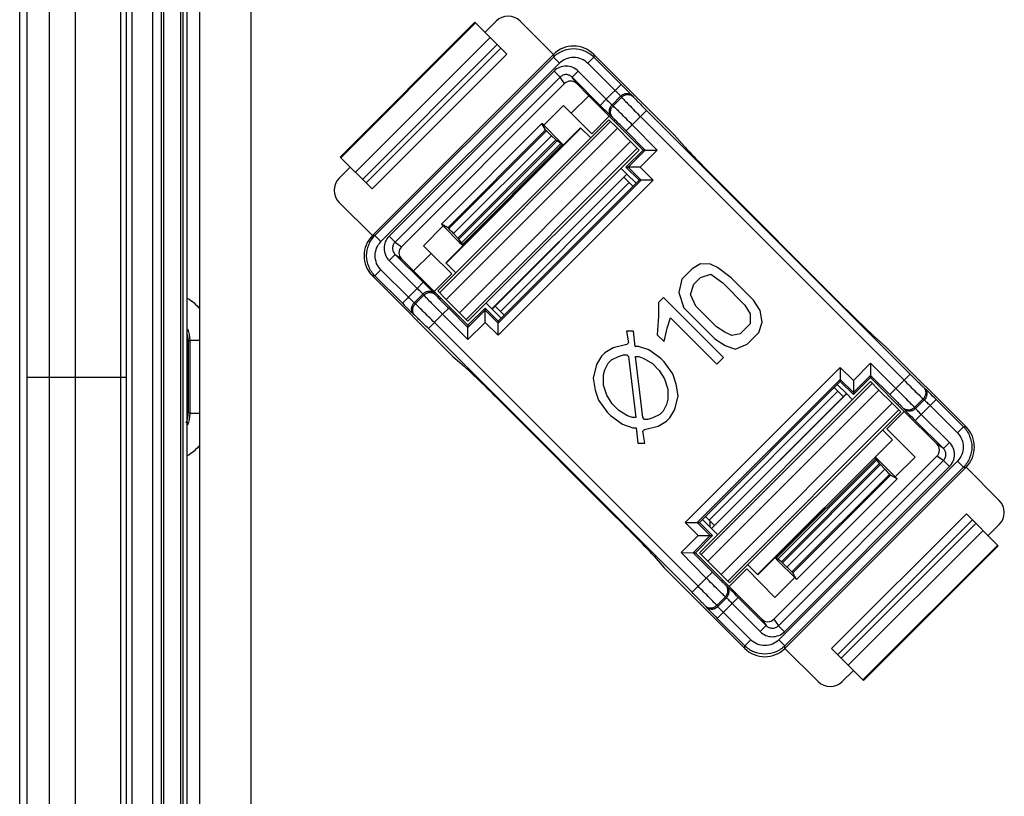
# Paper-space layout 'MCAD-FC-C2-IP21-WO-DISCONNECT_1_2' of a CAD drawing. Units: millimetres. Extents: x 0 to 420, y 0 to 297.
# Drawn here: x 209 to 216, y 210 to 216 of the extents above; entities that cross this region are included whole.
import ezdxf

# ---------------------------------------------------------------- set-up
doc = ezdxf.new("R2010")
doc.units = ezdxf.units.MM
doc.header["$LTSCALE"] = 23.1
doc.linetypes.add('CENTER', pattern=[0.6, 0.375, -0.075, 0.075, -0.075])
doc.layers.get('0').update_dxf_attribs({"linetype": 'CONTINUOUS'})
for name, color, linetype in [('01___PRT_ALL_DTM_PLN', 7, 'CONTINUOUS'), ('CURVES', 7, 'CONTINUOUS'), ('DRAFTS', 7, 'CONTINUOUS'), ('ROUNDS', 7, 'CONTINUOUS')]:
    doc.layers.add(name, color=color, linetype=linetype)

psp = doc.layouts.new('MCAD-FC-C2-IP21-WO-DISCONNECT_1_2')

# ---------------------------------------------------------------- linework, layer by layer
at = {"color": 9, "linetype": 'CONTINUOUS'}
for p, q in [((210.4022, 200.2982), (210.4022, 226.5382)), ((210.4619, 200.2982), (210.4619, 226.5382)), ((210.4786, 200.2982), (210.4786, 226.5382)), ((210.5981, 200.2982), (210.5981, 226.5382)), ((210.6147, 200.2982), (210.6147, 226.5382)), ((209.6744, 226.3702), (209.6744, 200.4662)), ((211.0902, 226.1982), (211.0902, 209.9982)), ((212.4636, 213.9628), (213.6657, 215.1649)), ((212.5562, 213.8701), (213.7583, 215.0722)), ((214.3021, 212.1243), (215.5041, 213.3264)), ((214.3105, 212.4128), (215.2156, 213.3179)), ((214.3947, 212.0316), (215.5968, 213.2337))]:
    psp.add_line(p, q, dxfattribs=at)
at = {"color": 7, "linetype": 'CONTINUOUS'}
for p, q in [((210.6154, 200.2982), (210.6154, 226.5382)), ((209.8554, 226.3702), (209.8554, 200.4662)), ((210.7302, 226.1982), (210.7302, 209.9982)), ((212.7362, 215.8398), (212.814, 215.9176)), ((212.9837, 215.9176), (213.217, 215.6842)), ((213.1488, 215.1868), (213.2647, 215.0708)), ((213.6657, 215.1649), (213.7583, 215.0722)), ((213.2871, 215.0472), (213.2647, 215.0708)), ((211.7109, 214.8145), (211.7887, 214.8923)), ((213.7123, 214.8212), (213.7119, 214.8215)), ((213.7756, 214.7579), (213.7123, 214.8212)), ((213.7968, 214.7791), (213.7332, 214.8428)), ((211.9442, 214.4114), (211.7109, 214.6448)), ((212.5576, 214.3637), (212.4417, 214.4797)), ((212.5576, 214.3637), (212.5813, 214.3413)), ((214.2498, 214.2121), (214.1906, 214.177)), ((214.3213, 214.2113), (214.2498, 214.2121)), ((214.3692, 214.187), (214.3213, 214.2113)), ((214.1906, 214.177), (214.1199, 214.1062)), ((214.2508, 214.1168), (214.322, 214.1398)), ((214.322, 214.1398), (214.406, 214.0794)), ((214.4652, 214.1145), (214.3692, 214.187)), ((214.1199, 214.1062), (214.0971, 214.0112)), ((214.1806, 213.9984), (214.2037, 214.0696)), ((214.2037, 214.0696), (214.2508, 214.1168)), ((214.406, 214.0794), (214.5625, 213.9229)), ((214.6217, 213.958), (214.4652, 214.1145)), ((214.0971, 214.0112), (214.134, 213.9036)), ((214.2172, 213.9147), (214.1806, 213.9984)), ((212.4636, 213.9628), (212.5562, 213.8701)), ((212.807, 213.9165), (212.8072, 213.9161)), ((212.8705, 213.8528), (212.8072, 213.9161)), ((213.9903, 213.9766), (213.9549, 213.9412)), ((213.9549, 213.9412), (213.9559, 213.846)), ((214.4116, 213.5553), (213.9903, 213.9766)), ((214.3617, 213.7702), (214.2172, 213.9147)), ((214.5625, 213.9229), (214.5989, 213.863)), ((214.6701, 213.8861), (214.6217, 213.958)), ((212.8493, 213.8316), (212.7857, 213.8952)), ((213.9559, 213.846), (213.9454, 213.7151)), ((214.134, 213.9036), (214.3506, 213.687)), ((214.5989, 213.863), (214.5996, 213.7916)), ((214.6829, 213.8026), (214.6701, 213.8861)), ((214.0164, 213.762), (214.0394, 213.8332)), ((214.0394, 213.8332), (214.3644, 213.5082)), ((214.5996, 213.7916), (214.5289, 213.7208)), ((214.6598, 213.7314), (214.6829, 213.8026)), ((213.7308, 213.7412), (213.7436, 213.6577)), ((213.7784, 213.7407), (213.7308, 213.7412)), ((213.7915, 213.6333), (213.7784, 213.7407)), ((213.9454, 213.7151), (213.9936, 213.6669)), ((213.9936, 213.6669), (214.0164, 213.762)), ((214.4216, 213.7339), (214.3617, 213.7702)), ((214.4695, 213.7096), (214.4216, 213.7339)), ((214.5289, 213.7208), (214.4695, 213.7096)), ((214.5773, 213.6489), (214.6598, 213.7314)), ((213.7318, 213.6459), (213.6367, 213.6231)), ((213.7436, 213.6577), (213.7318, 213.6459)), ((214.3506, 213.687), (214.4226, 213.6386)), ((214.4226, 213.6386), (214.4943, 213.614)), ((214.4943, 213.614), (214.5773, 213.6489)), ((213.5776, 213.5879), (213.554, 213.5644)), ((213.6367, 213.6231), (213.5776, 213.5879)), ((213.6731, 213.5631), (213.7087, 213.5747)), ((213.7087, 213.5747), (213.7325, 213.5744)), ((213.7325, 213.5744), (213.7446, 213.5624)), ((213.8153, 213.6331), (213.7915, 213.6333)), ((213.887, 213.6085), (213.8153, 213.6331)), ((213.971, 213.5481), (213.887, 213.6085)), ((213.5189, 213.5052), (213.4961, 213.4102)), ((213.554, 213.5644), (213.5189, 213.5052)), ((213.5788, 213.4688), (213.6021, 213.5162)), ((213.6021, 213.5162), (213.6257, 213.5398)), ((213.6257, 213.5398), (213.6731, 213.5631)), ((213.7446, 213.5624), (213.7967, 213.1331)), ((213.8444, 213.1326), (213.7922, 213.5619)), ((213.7922, 213.5619), (213.816, 213.5616)), ((213.816, 213.5616), (213.8519, 213.5493)), ((213.8519, 213.5493), (213.9118, 213.513)), ((213.9118, 213.513), (213.96, 213.4648)), ((213.9951, 213.524), (213.971, 213.5481)), ((214.0555, 213.44), (213.9951, 213.524)), ((214.3644, 213.5082), (214.4116, 213.5553)), ((213.5673, 213.4332), (213.5788, 213.4688)), ((213.568, 213.3618), (213.5673, 213.4332)), ((213.96, 213.4648), (213.9963, 213.4049)), ((214.0801, 213.3683), (214.0555, 213.44)), ((213.4961, 213.4102), (213.5089, 213.3267)), ((213.5926, 213.2901), (213.568, 213.3618)), ((213.9963, 213.4049), (214.0209, 213.3332)), ((214.0929, 213.2848), (214.0801, 213.3683)), ((215.2747, 213.3013), (215.2111, 213.3649)), ((213.5089, 213.3267), (213.5334, 213.255)), ((214.0209, 213.3332), (214.0216, 213.2617)), ((215.1898, 213.3437), (215.2532, 213.2804)), ((215.5041, 213.3264), (215.5968, 213.2337)), ((213.5334, 213.255), (213.5939, 213.171)), ((213.629, 213.2301), (213.5926, 213.2901)), ((213.6771, 213.182), (213.629, 213.2301)), ((214.0101, 213.2261), (213.9868, 213.1787)), ((214.0216, 213.2617), (214.0101, 213.2261)), ((214.07, 213.1898), (214.0929, 213.2848)), ((215.2534, 213.28), (215.2532, 213.2804)), ((213.5939, 213.171), (213.6179, 213.1469)), ((213.737, 213.1456), (213.6771, 213.182)), ((213.9632, 213.1552), (213.9158, 213.1318)), ((213.9868, 213.1787), (213.9632, 213.1552)), ((214.0349, 213.1306), (214.07, 213.1898)), ((213.6179, 213.1469), (213.7019, 213.0865)), ((213.7019, 213.0865), (213.7737, 213.0619)), ((213.7729, 213.1333), (213.737, 213.1456)), ((213.7967, 213.1331), (213.7729, 213.1333)), ((213.8564, 213.1206), (213.8444, 213.1326)), ((213.8802, 213.1203), (213.8564, 213.1206)), ((213.9158, 213.1318), (213.8802, 213.1203)), ((213.9522, 213.0719), (214.0114, 213.107)), ((214.0114, 213.107), (214.0349, 213.1306)), ((213.7737, 213.0619), (213.7975, 213.0616)), ((213.7975, 213.0616), (213.8105, 212.9543)), ((213.8454, 213.0373), (213.8572, 213.0491)), ((213.8582, 212.9538), (213.8454, 213.0373)), ((213.8572, 213.0491), (213.9522, 213.0719)), ((213.8105, 212.9543), (213.8582, 212.9538)), ((215.5027, 212.8328), (215.4791, 212.8552)), ((215.5027, 212.8328), (215.6189, 212.7166)), ((216.3495, 212.5517), (216.1162, 212.7851)), ((214.3272, 212.3537), (214.2635, 212.4174)), ((214.2847, 212.4386), (214.3481, 212.3753)), ((214.3154, 212.4079), (214.3154, 212.3655)), ((214.3481, 212.3753), (214.3485, 212.375)), ((216.3495, 212.382), (216.2717, 212.3042)), ((214.3021, 212.1243), (214.3947, 212.0316)), ((214.7733, 212.1493), (214.7956, 212.1257)), ((214.9118, 212.0095), (214.7956, 212.1257)), ((215.0767, 211.2789), (214.8434, 211.5123)), ((215.3242, 211.3567), (215.2464, 211.2789))]:
    psp.add_line(p, q, dxfattribs=at)
for centre, start, end in [((212.8988, 215.8327), 45, 135), ((211.7957, 214.7296), 135, 225), ((216.2646, 212.4669), 315, 45), ((215.1616, 211.3638), 225, 315)]:
    psp.add_arc(centre, 0.12, start, end, dxfattribs=at)
at = {"layer": '01___PRT_ALL_DTM_PLN', "color": 9, "linetype": 'CONTINUOUS'}
psp.add_line((213.7498, 214.7837), (212.8447, 213.8786), dxfattribs=at)
at = {"layer": 'CURVES', "color": 2, "linetype": 'CENTER'}
psp.add_line((209.5194, 213.4182), (210.2154, 213.4182), dxfattribs=at)
at = {"layer": 'DRAFTS', "color": 7, "linetype": 'CONTINUOUS'}
for p, q in [((213.4645, 215.3943), (213.3418, 215.2716)), ((213.4645, 215.3943), (213.8463, 215.0125)), ((213.2877, 215.3257), (213.1486, 215.1866)), ((213.3418, 215.2716), (213.2877, 215.3257)), ((213.4857, 215.1267), (213.3418, 215.2716)), ((213.6089, 215.2499), (213.4857, 215.1267)), ((213.1361, 215.1989), (212.4295, 214.4923)), ((213.1615, 215.1535), (213.1361, 215.1989)), ((213.1486, 215.1866), (213.1361, 215.1989)), ((213.1615, 215.1535), (212.4749, 214.4669)), ((214.0655, 215.1185), (214.137, 215.0371)), ((213.7261, 214.8923), (213.8463, 215.0125)), ((213.8181, 214.8003), (213.7261, 214.8923)), ((213.8181, 214.8003), (212.8281, 213.8104)), ((214.4066, 214.7602), (215.1922, 213.9746)), ((212.4419, 214.4798), (212.3027, 214.3407)), ((212.4419, 214.4798), (212.4295, 214.4923)), ((212.4749, 214.4669), (212.4295, 214.4923)), ((212.3568, 214.2866), (212.3027, 214.3407)), ((212.3568, 214.2866), (212.2341, 214.1639)), ((212.5017, 214.1427), (212.3568, 214.2866)), ((212.2341, 214.1639), (212.616, 213.7821)), ((212.5017, 214.1427), (212.3785, 214.0195)), ((212.616, 213.7821), (212.7362, 213.9023)), ((212.8281, 213.8104), (212.7362, 213.9023)), ((215.469, 213.7051), (215.5505, 213.6336)), ((212.5099, 213.5629), (212.5913, 213.4914)), ((215.2323, 213.3861), (214.2423, 212.3962)), ((215.3242, 213.2942), (215.2323, 213.3861)), ((215.4444, 213.4144), (215.3242, 213.2942)), ((215.4444, 213.4144), (215.6818, 213.177)), ((212.8682, 213.2219), (213.6538, 212.4363)), ((215.6818, 213.177), (215.5587, 213.0538)), ((215.5587, 213.0538), (215.758, 212.8558)), ((215.6189, 212.7166), (215.758, 212.8558)), ((215.5855, 212.7295), (214.8989, 212.043)), ((214.9248, 211.9965), (215.6319, 212.7036)), ((215.6319, 212.7036), (215.5855, 212.7295)), ((215.6189, 212.7166), (215.6319, 212.7036)), ((214.3342, 212.3042), (214.2423, 212.3962)), ((214.3342, 212.3042), (214.214, 212.184)), ((213.9234, 212.1594), (213.9948, 212.078)), ((214.214, 212.184), (214.4515, 211.9466)), ((214.5747, 212.0698), (214.4515, 211.9466)), ((214.5747, 212.0698), (214.7727, 211.8704)), ((214.7727, 211.8704), (214.9118, 212.0095)), ((214.9248, 211.9965), (214.8989, 212.043)), ((214.9118, 212.0095), (214.9248, 211.9965))]:
    psp.add_line(p, q, dxfattribs=at)
for centre, start_param, end_param in [((214.4115, 214.7652), -2.879793, -1.570796), ((215.1971, 213.9796), -1.570796, -0.261799), ((212.8633, 213.2169), 1.570796, 2.879793), ((213.6489, 212.4313), 0.261799, 1.570796)]:
    psp.add_ellipse(centre, major_axis=(0.2828, -0.2828), ratio=0.017455, start_param=start_param, end_param=end_param, dxfattribs=at)
at = {"layer": 'ROUNDS', "color": 9, "linetype": 'CONTINUOUS'}
for p, q in [((210.1754, 226.5382), (210.1754, 200.2982)), ((210.2554, 226.5382), (210.2554, 200.2982)), ((209.4664, 200.4853), (209.4664, 226.3512)), ((209.5193, 200.4853), (209.5193, 226.3512)), ((212.6697, 215.9062), (211.7222, 214.9587)), ((211.8249, 214.856), (212.7725, 215.8035)), ((211.8747, 214.8062), (212.8223, 215.7537)), ((211.8998, 214.7811), (212.8473, 215.7287)), ((211.9422, 214.7388), (212.8897, 215.6863)), ((211.9625, 214.4114), (213.217, 215.6659)), ((213.217, 215.6842), (213.217, 215.6659)), ((213.217, 215.6659), (213.2595, 215.6235)), ((213.4998, 215.6659), (213.4574, 215.6235)), ((213.4998, 215.6842), (213.4998, 215.6659)), ((213.4998, 215.6659), (213.6924, 215.4734)), ((212.0049, 214.369), (213.2595, 215.6235)), ((213.4574, 215.6235), (213.65, 215.431)), ((213.2211, 215.5671), (212.0614, 214.4074)), ((213.2633, 215.5249), (212.1036, 214.3651)), ((213.2633, 215.5249), (213.2211, 215.5671)), ((213.2952, 215.4795), (213.2633, 215.5249)), ((213.3486, 215.5241), (213.3912, 215.5664)), ((213.3802, 215.4792), (213.3486, 215.5241)), ((213.545, 215.3264), (213.3486, 215.5241)), ((213.5876, 215.3686), (213.3912, 215.5664)), ((213.5876, 215.3686), (213.6924, 215.4734)), ((213.545, 215.3264), (213.5876, 215.3686)), ((213.6282, 215.3294), (213.6888, 215.3901)), ((213.6959, 215.3823), (213.6359, 215.3223)), ((213.6888, 215.3901), (213.6959, 215.3823)), ((213.7711, 215.3927), (213.7782, 215.3849)), ((213.6359, 215.3223), (213.6282, 215.3294)), ((213.6332, 215.2402), (213.6255, 215.2473)), ((213.8701, 215.2907), (213.7696, 215.1902)), ((213.8277, 215.2483), (215.6803, 213.3957)), ((213.8701, 215.2907), (215.7227, 213.4382)), ((213.6187, 215.2118), (212.4166, 214.0097)), ((212.4623, 214.2186), (213.4098, 215.1661)), ((213.727, 215.148), (213.7696, 215.1902)), ((213.9465, 215.0121), (213.7696, 215.1902)), ((212.4812, 214.4607), (213.1678, 215.1473)), ((212.5154, 214.4255), (213.2029, 215.113)), ((213.8618, 215.0123), (213.727, 215.148)), ((212.5453, 214.3939), (213.2345, 215.0831)), ((212.5525, 214.3861), (213.2424, 215.076)), ((213.2678, 215.0578), (212.5706, 214.3606)), ((213.2764, 215.0495), (212.5789, 214.3521)), ((213.8053, 215.0252), (212.6032, 213.8232)), ((213.2826, 215.0481), (213.282, 215.0475)), ((213.8618, 215.0123), (213.7416, 214.8921)), ((213.9465, 215.0121), (213.8263, 214.8919)), ((213.7416, 214.8921), (213.8329, 214.8002)), ((213.8263, 214.8919), (213.9176, 214.8)), ((213.7324, 214.8435), (212.7849, 213.896)), ((213.8329, 214.8002), (212.8283, 213.7956)), ((213.9176, 214.8), (212.8284, 213.7109)), ((211.9625, 214.4114), (211.9442, 214.4114)), ((211.9625, 214.4114), (212.0049, 214.369)), ((212.1036, 214.3651), (212.0614, 214.4074)), ((212.1036, 214.3651), (212.1489, 214.3333)), ((212.5809, 214.3464), (212.5803, 214.3458)), ((212.1043, 214.2798), (212.0621, 214.2372)), ((212.1043, 214.2798), (212.3021, 214.0834)), ((212.1043, 214.2798), (212.1493, 214.2482)), ((212.0621, 214.2372), (212.2598, 214.0408)), ((211.9625, 214.1286), (211.9442, 214.1286)), ((211.9625, 214.1286), (212.0049, 214.171)), ((212.155, 213.9361), (211.9625, 214.1286)), ((212.1975, 213.9785), (212.0049, 214.171)), ((212.3021, 214.0834), (212.2598, 214.0408)), ((212.155, 213.9361), (212.2598, 214.0408)), ((212.2383, 213.9396), (212.299, 214.0003)), ((212.3061, 213.9925), (212.2461, 213.9325)), ((212.299, 214.0003), (212.3061, 213.9925)), ((212.3811, 214.003), (212.3883, 213.9952)), ((212.2461, 213.9325), (212.2383, 213.9396)), ((212.2435, 213.8502), (212.2357, 213.8573)), ((212.3377, 213.7583), (212.4382, 213.8588)), ((212.4805, 213.9014), (212.4382, 213.8588)), ((212.4382, 213.8588), (212.6163, 213.682)), ((212.4805, 213.9014), (212.6162, 213.7666)), ((212.7364, 213.8869), (212.6162, 213.7666)), ((212.8283, 213.7956), (212.7364, 213.8869)), ((214.2327, 211.9482), (212.3801, 213.8007)), ((212.7365, 213.8022), (212.6163, 213.682)), ((212.8284, 213.7109), (212.7365, 213.8022)), ((214.1903, 211.9058), (212.3377, 213.7583)), ((210.6616, 213.6745), (210.6523, 213.6652)), ((210.6616, 213.6745), (210.6616, 213.162)), ((210.7302, 213.6745), (210.6616, 213.6745)), ((215.3239, 213.3943), (215.4441, 213.5145)), ((215.4441, 213.5145), (215.6222, 213.3377)), ((214.1428, 212.3965), (215.232, 213.4856)), ((215.232, 213.4856), (215.3239, 213.3943)), ((215.324, 213.3096), (215.4442, 213.4298)), ((215.4442, 213.4298), (215.5799, 213.2951)), ((215.6222, 213.3377), (215.7227, 213.4382)), ((214.2275, 212.3963), (215.2321, 213.4009)), ((215.4572, 213.3733), (214.2551, 212.1712)), ((215.2321, 213.4009), (215.324, 213.3096)), ((215.2755, 213.3005), (214.328, 212.353)), ((215.6222, 213.3377), (215.5799, 213.2951)), ((215.8168, 213.3463), (215.8246, 213.3392)), ((215.7543, 213.204), (215.8143, 213.264)), ((215.7614, 213.1962), (215.8221, 213.2569)), ((215.8006, 213.1557), (215.9053, 213.2604)), ((215.8143, 213.264), (215.8221, 213.2569)), ((215.9053, 213.2604), (216.0979, 213.0679)), ((210.6616, 213.162), (210.6523, 213.1713)), ((210.7302, 213.162), (210.6616, 213.162)), ((215.6437, 213.1868), (214.4417, 211.9847)), ((215.6721, 213.2013), (215.6792, 213.1935)), ((215.7543, 213.204), (215.7614, 213.1962)), ((215.7583, 213.1131), (215.8006, 213.1557)), ((215.9986, 212.959), (215.8006, 213.1557)), ((215.8629, 213.218), (216.0555, 213.0255)), ((215.9563, 212.9164), (215.7583, 213.1131)), ((216.0979, 213.0679), (216.0555, 213.0255)), ((216.0979, 213.0679), (216.1162, 213.0679)), ((214.6506, 212.0303), (215.5981, 212.9779)), ((215.9563, 212.9164), (215.9119, 212.9469)), ((215.9563, 212.9164), (215.9986, 212.959)), ((215.4815, 212.8444), (214.784, 212.147)), ((215.4897, 212.8359), (214.7926, 212.1387)), ((214.7973, 211.6714), (215.957, 212.8311)), ((216.0555, 212.8275), (214.8009, 211.573)), ((214.818, 212.1205), (215.5079, 212.8104)), ((215.4795, 212.8501), (215.48, 212.8507)), ((215.957, 212.8311), (215.9113, 212.8625)), ((215.957, 212.8311), (215.9992, 212.7889)), ((216.0979, 212.7851), (216.0555, 212.8275)), ((214.8259, 212.1134), (215.5151, 212.8025)), ((214.8396, 211.6292), (215.9992, 212.7889)), ((216.0979, 212.7851), (214.8433, 211.5306)), ((214.8575, 212.0835), (215.5449, 212.771)), ((216.0979, 212.7851), (216.1162, 212.7851)), ((214.8926, 212.0492), (215.5792, 212.7358)), ((214.2341, 212.3046), (214.1428, 212.3965)), ((214.3188, 212.3044), (214.2275, 212.3963)), ((216.1182, 212.4577), (215.1707, 211.5102)), ((216.1606, 212.4154), (215.2131, 211.4678)), ((215.2381, 211.4428), (216.1856, 212.3903)), ((215.2879, 211.393), (216.2354, 212.3405)), ((214.1139, 212.1844), (214.2341, 212.3046)), ((214.1986, 212.1842), (214.3188, 212.3044)), ((214.2908, 212.0063), (214.1139, 212.1844)), ((214.3333, 212.0485), (214.1986, 212.1842)), ((215.3906, 211.2903), (216.3382, 212.2378)), ((214.7778, 212.1484), (214.7783, 212.1489)), ((214.2908, 212.0063), (214.3333, 212.0485)), ((214.1903, 211.9058), (214.2908, 212.0063)), ((214.4349, 211.9492), (214.4272, 211.9563)), ((214.3644, 211.8142), (214.4245, 211.8742)), ((214.3715, 211.8064), (214.4322, 211.867)), ((214.4322, 211.867), (214.4245, 211.8742)), ((214.5153, 211.8701), (214.4728, 211.8279)), ((214.5153, 211.8701), (214.712, 211.6721)), ((214.2892, 211.8038), (214.2822, 211.8116)), ((214.3715, 211.8064), (214.3644, 211.8142)), ((214.368, 211.7231), (214.4728, 211.8279)), ((214.4728, 211.8279), (214.6694, 211.6298)), ((214.5605, 211.5306), (214.368, 211.7231)), ((214.603, 211.573), (214.4104, 211.7655)), ((214.6815, 211.7166), (214.712, 211.6721)), ((214.7659, 211.7172), (214.7973, 211.6714)), ((214.712, 211.6721), (214.6694, 211.6298)), ((214.7973, 211.6714), (214.8396, 211.6292)), ((214.5605, 211.5306), (214.603, 211.573)), ((214.8433, 211.5306), (214.8009, 211.573)), ((214.5605, 211.5123), (214.5605, 211.5306)), ((214.8433, 211.5123), (214.8433, 211.5306))]:
    psp.add_line(p, q, dxfattribs=at)
at = {"layer": 'ROUNDS', "color": 7, "linetype": 'CONTINUOUS'}
for p, q in [((210.2154, 226.5382), (210.2154, 200.2982)), ((210.6424, 210.1131), (210.6424, 217.7834)), ((212.6655, 215.9105), (211.718, 214.963)), ((212.6655, 215.9105), (212.8897, 215.6863)), ((213.217, 215.6842), (211.9442, 214.4114)), ((213.4998, 215.6842), (214.0655, 215.1185)), ((212.1489, 214.3333), (213.2952, 215.4795)), ((213.3802, 215.4792), (213.4645, 215.3943)), ((213.6059, 215.2246), (212.4038, 214.0225)), ((212.4604, 214.2205), (213.4079, 215.168)), ((213.4079, 215.168), (213.4786, 215.0973)), ((213.6059, 215.2246), (213.6657, 215.1649)), ((213.1678, 215.1473), (213.1615, 215.1535)), ((213.2345, 215.0831), (213.2029, 215.113)), ((213.2678, 215.0578), (213.2424, 215.076)), ((213.2721, 215.0581), (213.2847, 215.0448)), ((213.2829, 215.043), (213.2764, 215.0495)), ((213.2853, 215.0454), (213.2826, 215.0481)), ((213.7583, 215.0722), (213.8181, 215.0125)), ((211.9422, 214.7388), (211.718, 214.963)), ((213.8181, 215.0125), (212.616, 213.8104)), ((213.8463, 215.0125), (213.8618, 215.0123)), ((213.8618, 215.0123), (213.9465, 215.0121)), ((213.6908, 214.8852), (213.7332, 214.8428)), ((213.7261, 214.8923), (213.7416, 214.8921)), ((213.8263, 214.8919), (213.7416, 214.8921)), ((213.7332, 214.8428), (212.7857, 213.8952)), ((213.8181, 214.8003), (213.8329, 214.8002)), ((213.9176, 214.8), (213.8329, 214.8002)), ((212.4812, 214.4607), (212.4749, 214.4669)), ((212.5453, 214.3939), (212.5154, 214.4255)), ((212.5706, 214.3606), (212.5525, 214.3861)), ((212.5704, 214.3563), (212.5837, 214.3438)), ((212.5855, 214.3455), (212.5789, 214.3521)), ((212.583, 214.3431), (212.5803, 214.3458)), ((212.1493, 214.2482), (212.2341, 214.1639)), ((212.5311, 214.1498), (212.4604, 214.2205)), ((211.9442, 214.1286), (212.5099, 213.5629)), ((212.4636, 213.9628), (212.4038, 214.0225)), ((212.7857, 213.8952), (212.7433, 213.9377)), ((212.616, 213.8104), (212.5562, 213.8701)), ((212.7362, 213.9023), (212.7364, 213.8869)), ((212.7365, 213.8022), (212.7364, 213.8869)), ((212.616, 213.7821), (212.6162, 213.7666)), ((212.8281, 213.8104), (212.8283, 213.7956)), ((212.8284, 213.7109), (212.8283, 213.7956)), ((212.6163, 213.682), (212.6162, 213.7666)), ((210.6523, 213.1713), (210.6523, 213.6652)), ((215.5505, 213.6336), (216.1162, 213.0679)), ((215.4441, 213.5145), (215.4442, 213.4298)), ((215.232, 213.4856), (215.2321, 213.4009)), ((215.4442, 213.4298), (215.4444, 213.4144)), ((215.4444, 213.3861), (214.2423, 212.184)), ((215.2321, 213.4009), (215.2323, 213.3861)), ((215.3239, 213.3943), (215.324, 213.3096)), ((215.4444, 213.3861), (215.5041, 213.3264)), ((215.2747, 213.3013), (214.3272, 212.3537)), ((215.2747, 213.3013), (215.3171, 213.2588)), ((215.324, 213.3096), (215.3242, 213.2942)), ((215.5968, 213.2337), (215.6565, 213.174)), ((215.6565, 213.174), (214.4545, 211.9719)), ((215.6818, 213.177), (215.9119, 212.9469)), ((215.5293, 213.0467), (215.6, 212.976)), ((214.6524, 212.0285), (215.6, 212.976)), ((214.7659, 211.7172), (215.9113, 212.8625)), ((215.4815, 212.8444), (215.4749, 212.8509)), ((215.4767, 212.8527), (215.49, 212.8401)), ((215.48, 212.8507), (215.4773, 212.8534)), ((215.5079, 212.8104), (215.4897, 212.8359)), ((216.1162, 212.7851), (214.8433, 211.5123)), ((215.5449, 212.771), (215.5151, 212.8025)), ((215.5855, 212.7295), (215.5792, 212.7358)), ((214.1428, 212.3965), (214.2275, 212.3963)), ((214.2275, 212.3963), (214.2423, 212.3962)), ((216.3424, 212.2335), (216.1182, 212.4577)), ((214.3696, 212.3113), (214.3272, 212.3537)), ((214.2341, 212.3046), (214.3188, 212.3044)), ((214.3188, 212.3044), (214.3342, 212.3042)), ((214.1139, 212.1844), (214.1986, 212.1842)), ((214.1986, 212.1842), (214.214, 212.184)), ((215.3949, 211.286), (216.3424, 212.2335)), ((214.3021, 212.1243), (214.2423, 212.184)), ((214.7778, 212.1484), (214.7751, 212.1511)), ((214.7757, 212.1517), (214.7883, 212.1384)), ((214.784, 212.147), (214.7775, 212.1535)), ((214.818, 212.1205), (214.7926, 212.1387)), ((213.9948, 212.078), (214.5605, 211.5123)), ((214.6524, 212.0285), (214.5817, 212.0992)), ((214.8575, 212.0835), (214.8259, 212.1134)), ((214.8989, 212.043), (214.8926, 212.0492)), ((214.4545, 211.9719), (214.3947, 212.0316)), ((214.4515, 211.9466), (214.6815, 211.7166)), ((215.3949, 211.286), (215.1707, 211.5102))]:
    psp.add_line(p, q, dxfattribs=at)
for centre, major_axis, ratio, start_param, end_param in [((213.3584, 215.5427), (0, 0.2001), 0.999695, -0.785246, 0.785246), ((213.3377, 215.4368), (0.0347, -0.0493), 0.994887, 1.741069, 3.313568), ((213.1685, 215.148), (0.0426, -0.0423), 0.017116, -1.570855, -0.613241), ((213.2001, 215.1181), (0.0426, -0.0423), 0.017116, -0.613241, -0.104778), ((213.2748, 215.0508), (0.0071, -0.00705), 0.017116, 1.373342, 3.036814), ((213.2806, 215.0498), (0.0096, -0.00953), 0.017116, 1.373342, 3.141173), ((212.0857, 214.27), (0.2001, 0), 0.999695, 2.356347, 3.926839), ((212.4804, 214.4599), (-0.0423, 0.0426), 0.017116, -2.528352, -1.570738), ((212.1916, 214.2907), (-0.0493, 0.0347), 0.994887, -0.171976, 1.400523), ((212.5103, 214.4283), (-0.0423, 0.0426), 0.017116, -3.036814, -2.528352), ((212.5786, 214.3479), (-0.00953, 0.0096), 0.017116, 0.000419, 1.76825), ((212.5777, 214.3536), (-0.00705, 0.0071), 0.017116, 0.104778, 1.76825), ((210.4522, 213.6651), (-0.1415, -0.1415), 0.999315, 8.639722, 8.896194), ((210.4522, 213.1714), (-0.1415, 0.1415), 0.999315, 9.820057, 10.209834), ((215.9747, 212.9265), (0.2001, 0), 0.999695, -0.785246, 0.785246), ((215.8695, 212.9044), (0.0397, 0.045), 0.985637, -1.634439, -0.061832), ((215.4818, 212.8486), (-0.00953, 0.0096), 0.017116, -3.141173, -1.373342), ((215.4827, 212.8429), (-0.00705, 0.0071), 0.017116, -3.036814, -1.373342), ((215.5501, 212.7681), (-0.0423, 0.0426), 0.017116, 0.104778, 0.613241), ((215.5799, 212.7366), (-0.0423, 0.0426), 0.017116, 0.613241, 1.570855), ((214.7798, 212.1467), (0.0096, -0.00953), 0.017116, -1.76825, -0.000419), ((214.7855, 212.1457), (0.0071, -0.00705), 0.017116, -1.76825, -0.104778), ((214.8603, 212.0784), (0.0426, -0.0423), 0.017116, 2.528352, 3.036814), ((214.8919, 212.0485), (0.0426, -0.0423), 0.017116, 1.570738, 2.528352), ((214.724, 211.7589), (0.045, 0.0397), 0.985637, -3.07976, -1.507154), ((214.7019, 211.6537), (0, 0.2001), 0.999695, -3.926839, -2.356347)]:
    psp.add_ellipse(centre, major_axis=major_axis, ratio=ratio, start_param=start_param, end_param=end_param, dxfattribs=at)
at = {"layer": 'ROUNDS', "color": 9, "linetype": 'CONTINUOUS'}
for points, knots in [([(213.217, 215.6659), (213.2354, 215.6843), (213.28, 215.7142), (213.3584, 215.7297), (213.4369, 215.7142), (213.4814, 215.6843), (213.4998, 215.6659)], [0, 0, 0, 0, 0.249999, 0.5, 0.750001, 1, 1, 1, 1]), ([(213.2595, 215.6235), (213.2723, 215.6364), (213.3035, 215.6573), (213.3584, 215.6681), (213.4134, 215.6573), (213.4445, 215.6364), (213.4574, 215.6235)], [0, 0, 0, 0, 0.25, 0.5, 0.75, 1, 1, 1, 1]), ([(213.3912, 215.5664), (213.3802, 215.5775), (213.3535, 215.5956), (213.3063, 215.6052), (213.259, 215.5961), (213.2321, 215.5781), (213.2211, 215.5671)], [0, 0, 0, 0, 0.250019, 0.500029, 0.750023, 1, 1, 1, 1]), ([(213.3486, 215.5241), (213.3431, 215.5297), (213.3298, 215.5388), (213.3062, 215.5438), (213.2824, 215.5394), (213.2688, 215.5304), (213.2633, 215.5249)], [0, 0, 0, 0, 0.249491, 0.499346, 0.749587, 1, 1, 1, 1]), ([(213.7711, 215.3927), (213.7672, 215.397), (213.7571, 215.4076), (213.731, 215.4346), (213.7086, 215.4572), (213.6924, 215.4734)], [0, 0, 0, 0, 0.155777, 0.389657, 1, 1, 1, 1]), ([(213.6282, 215.3294), (213.6259, 215.3313), (213.6205, 215.3363), (213.6069, 215.3492), (213.5957, 215.3605), (213.5876, 215.3686)], [0, 0, 0, 0, 0.155889, 0.389741, 1, 1, 1, 1]), ([(213.6888, 215.3901), (213.687, 215.3924), (213.6821, 215.3978), (213.6692, 215.4116), (213.6581, 215.4229), (213.65, 215.431)], [0, 0, 0, 0, 0.155933, 0.389788, 1, 1, 1, 1]), ([(213.7711, 215.3927), (213.7659, 215.3978), (213.753, 215.4061), (213.7303, 215.4098), (213.7075, 215.4045), (213.6944, 215.3956), (213.6888, 215.3901)], [0, 0, 0, 0, 0.242632, 0.489934, 0.743116, 1, 1, 1, 1]), ([(213.7782, 215.3849), (213.773, 215.39), (213.7601, 215.3983), (213.7374, 215.402), (213.7145, 215.3967), (213.7015, 215.3878), (213.6959, 215.3823)], [0, 0, 0, 0, 0.242632, 0.489934, 0.743116, 1, 1, 1, 1]), ([(213.6959, 215.3823), (213.7026, 215.3752), (213.7195, 215.3576), (213.7634, 215.3129), (213.8007, 215.2753), (213.8277, 215.2483)], [0, 0, 0, 0, 0.155755, 0.389635, 1, 1, 1, 1]), ([(213.7782, 215.3849), (213.7828, 215.3798), (213.7946, 215.3674), (213.8251, 215.3359), (213.8512, 215.3097), (213.8701, 215.2907)], [0, 0, 0, 0, 0.155779, 0.389657, 1, 1, 1, 1]), ([(213.545, 215.3264), (213.5612, 215.3101), (213.5837, 215.2876), (213.6106, 215.2614), (213.6211, 215.2513), (213.6255, 215.2473)], [0, 0, 0, 0, 0.610355, 0.844234, 1, 1, 1, 1]), ([(213.6255, 215.2473), (213.6203, 215.2525), (213.6121, 215.2654), (213.6085, 215.2881), (213.6138, 215.3109), (213.6227, 215.3239), (213.6282, 215.3294)], [0, 0, 0, 0, 0.242649, 0.489943, 0.74311, 1, 1, 1, 1]), ([(213.6332, 215.2402), (213.6281, 215.2454), (213.6199, 215.2583), (213.6163, 215.281), (213.6216, 215.3038), (213.6305, 215.3168), (213.6359, 215.3223)], [0, 0, 0, 0, 0.242649, 0.489943, 0.74311, 1, 1, 1, 1]), ([(213.7696, 215.1902), (213.7426, 215.2173), (213.7052, 215.2547), (213.6606, 215.2986), (213.643, 215.3156), (213.6359, 215.3223)], [0, 0, 0, 0, 0.610371, 0.844251, 1, 1, 1, 1]), ([(213.727, 215.148), (213.7082, 215.1669), (213.682, 215.1931), (213.6506, 215.2237), (213.6383, 215.2356), (213.6332, 215.2402)], [0, 0, 0, 0, 0.610355, 0.844232, 1, 1, 1, 1]), ([(211.9625, 214.1286), (211.9441, 214.147), (211.9143, 214.1915), (211.8988, 214.27), (211.9143, 214.3485), (211.9441, 214.393), (211.9625, 214.4114)], [0, 0, 0, 0, 0.249999, 0.5, 0.750001, 1, 1, 1, 1]), ([(212.0614, 214.4074), (212.0503, 214.3963), (212.0324, 214.3694), (212.0233, 214.3222), (212.0329, 214.275), (212.051, 214.2483), (212.0621, 214.2372)], [0, 0, 0, 0, 0.249977, 0.499971, 0.749981, 1, 1, 1, 1]), ([(212.0049, 214.171), (211.992, 214.1839), (211.9712, 214.2151), (211.9603, 214.27), (211.9712, 214.3249), (211.992, 214.3561), (212.0049, 214.369)], [0, 0, 0, 0, 0.25, 0.5, 0.75, 1, 1, 1, 1]), ([(212.1036, 214.3651), (212.098, 214.3596), (212.089, 214.3461), (212.0846, 214.3223), (212.0896, 214.2986), (212.0988, 214.2853), (212.1043, 214.2798)], [0, 0, 0, 0, 0.250413, 0.500654, 0.750509, 1, 1, 1, 1]), ([(212.3811, 214.003), (212.3772, 214.0073), (212.3671, 214.0179), (212.3408, 214.0448), (212.3184, 214.0672), (212.3021, 214.0834)], [0, 0, 0, 0, 0.155766, 0.389645, 1, 1, 1, 1]), ([(212.299, 214.0003), (212.2971, 214.0025), (212.2922, 214.0079), (212.2792, 214.0215), (212.268, 214.0328), (212.2598, 214.0408)], [0, 0, 0, 0, 0.155889, 0.389741, 1, 1, 1, 1]), ([(212.3811, 214.003), (212.3759, 214.0081), (212.363, 214.0163), (212.3403, 214.0199), (212.3175, 214.0146), (212.3045, 214.0057), (212.299, 214.0003)], [0, 0, 0, 0, 0.242649, 0.489943, 0.74311, 1, 1, 1, 1]), ([(212.3883, 213.9952), (212.383, 214.0003), (212.3701, 214.0085), (212.3474, 214.0121), (212.3247, 214.0069), (212.3116, 213.998), (212.3061, 213.9925)], [0, 0, 0, 0, 0.242649, 0.489943, 0.74311, 1, 1, 1, 1]), ([(212.3061, 213.9925), (212.3128, 213.9854), (212.3298, 213.9679), (212.3737, 213.9232), (212.4111, 213.8858), (212.4382, 213.8588)], [0, 0, 0, 0, 0.155749, 0.389629, 1, 1, 1, 1]), ([(212.3883, 213.9952), (212.3929, 213.9902), (212.4047, 213.9778), (212.4353, 213.9464), (212.4615, 213.9203), (212.4805, 213.9014)], [0, 0, 0, 0, 0.155768, 0.389645, 1, 1, 1, 1]), ([(212.155, 213.9361), (212.1713, 213.9198), (212.1938, 213.8975), (212.2208, 213.8713), (212.2314, 213.8612), (212.2357, 213.8573)], [0, 0, 0, 0, 0.610343, 0.844223, 1, 1, 1, 1]), ([(212.2383, 213.9396), (212.236, 213.9415), (212.2306, 213.9464), (212.2169, 213.9592), (212.2056, 213.9704), (212.1975, 213.9785)], [0, 0, 0, 0, 0.155933, 0.389788, 1, 1, 1, 1]), ([(212.2357, 213.8573), (212.2306, 213.8625), (212.2223, 213.8754), (212.2187, 213.8982), (212.2239, 213.921), (212.2328, 213.9341), (212.2383, 213.9396)], [0, 0, 0, 0, 0.242632, 0.489934, 0.743116, 1, 1, 1, 1]), ([(212.2435, 213.8502), (212.2384, 213.8554), (212.2301, 213.8683), (212.2265, 213.8911), (212.2317, 213.9139), (212.2406, 213.927), (212.2461, 213.9325)], [0, 0, 0, 0, 0.242632, 0.489934, 0.743116, 1, 1, 1, 1]), ([(212.3801, 213.8007), (212.3531, 213.8278), (212.3156, 213.8651), (212.2708, 213.9089), (212.2532, 213.9258), (212.2461, 213.9325)], [0, 0, 0, 0, 0.610365, 0.844245, 1, 1, 1, 1]), ([(212.3377, 213.7583), (212.3188, 213.7773), (212.2925, 213.8033), (212.261, 213.8338), (212.2486, 213.8456), (212.2435, 213.8502)], [0, 0, 0, 0, 0.610343, 0.844221, 1, 1, 1, 1]), ([(215.7227, 213.4382), (215.7416, 213.4192), (215.7679, 213.3932), (215.7994, 213.3626), (215.8118, 213.3509), (215.8168, 213.3463)], [0, 0, 0, 0, 0.610343, 0.844221, 1, 1, 1, 1]), ([(215.6803, 213.3957), (215.7073, 213.3687), (215.7448, 213.3314), (215.7896, 213.2876), (215.8072, 213.2707), (215.8143, 213.264)], [0, 0, 0, 0, 0.610365, 0.844245, 1, 1, 1, 1]), ([(215.5799, 213.2951), (215.5989, 213.2762), (215.6251, 213.25), (215.6557, 213.2187), (215.6675, 213.2063), (215.6721, 213.2013)], [0, 0, 0, 0, 0.610355, 0.844232, 1, 1, 1, 1]), ([(215.6222, 213.3377), (215.6493, 213.3107), (215.6867, 213.2733), (215.7306, 213.2286), (215.7476, 213.2111), (215.7543, 213.204)], [0, 0, 0, 0, 0.610371, 0.844251, 1, 1, 1, 1]), ([(215.8168, 213.3463), (215.822, 213.3411), (215.8302, 213.3282), (215.8339, 213.3054), (215.8287, 213.2826), (215.8197, 213.2695), (215.8143, 213.264)], [0, 0, 0, 0, 0.242632, 0.489934, 0.743116, 1, 1, 1, 1]), ([(215.8246, 213.3392), (215.8298, 213.334), (215.8381, 213.3211), (215.8417, 213.2983), (215.8365, 213.2755), (215.8275, 213.2624), (215.8221, 213.2569)], [0, 0, 0, 0, 0.242632, 0.489934, 0.743116, 1, 1, 1, 1]), ([(215.9053, 213.2604), (215.8891, 213.2767), (215.8666, 213.299), (215.8396, 213.3252), (215.829, 213.3353), (215.8246, 213.3392)], [0, 0, 0, 0, 0.610344, 0.844224, 1, 1, 1, 1]), ([(215.8629, 213.218), (215.8548, 213.2261), (215.8435, 213.2373), (215.8298, 213.2501), (215.8243, 213.255), (215.8221, 213.2569)], [0, 0, 0, 0, 0.610212, 0.844068, 1, 1, 1, 1]), ([(215.7543, 213.204), (215.7488, 213.1985), (215.7357, 213.1896), (215.7129, 213.1843), (215.6902, 213.1879), (215.6773, 213.1962), (215.6721, 213.2013)], [0, 0, 0, 0, 0.25689, 0.510057, 0.757351, 1, 1, 1, 1]), ([(215.7614, 213.1962), (215.7559, 213.1908), (215.7428, 213.1819), (215.7201, 213.1766), (215.6974, 213.1802), (215.6845, 213.1884), (215.6792, 213.1935)], [0, 0, 0, 0, 0.25689, 0.510057, 0.757351, 1, 1, 1, 1]), ([(215.6792, 213.1935), (215.6832, 213.1892), (215.6933, 213.1786), (215.7196, 213.1517), (215.742, 213.1293), (215.7583, 213.1131)], [0, 0, 0, 0, 0.155765, 0.389645, 1, 1, 1, 1]), ([(215.8006, 213.1557), (215.7924, 213.1637), (215.7812, 213.1749), (215.7682, 213.1886), (215.7633, 213.194), (215.7614, 213.1962)], [0, 0, 0, 0, 0.610259, 0.844111, 1, 1, 1, 1]), ([(216.0555, 213.0255), (216.0683, 213.0126), (216.0892, 212.9814), (216.1001, 212.9265), (216.0892, 212.8716), (216.0683, 212.8404), (216.0555, 212.8275)], [0, 0, 0, 0, 0.25, 0.5, 0.75, 1, 1, 1, 1]), ([(216.0979, 213.0679), (216.1163, 213.0495), (216.1461, 213.005), (216.1616, 212.9265), (216.1461, 212.848), (216.1163, 212.8035), (216.0979, 212.7851)], [0, 0, 0, 0, 0.249999, 0.5, 0.750001, 1, 1, 1, 1]), ([(215.9992, 212.7889), (216.0103, 212.8), (216.0282, 212.8268), (216.0374, 212.8741), (216.0278, 212.9212), (216.0097, 212.948), (215.9986, 212.959)], [0, 0, 0, 0, 0.24998, 0.499974, 0.749984, 1, 1, 1, 1]), ([(215.957, 212.8311), (215.9626, 212.8367), (215.9716, 212.8502), (215.976, 212.874), (215.971, 212.8976), (215.9619, 212.9109), (215.9563, 212.9164)], [0, 0, 0, 0, 0.25036, 0.500576, 0.750452, 1, 1, 1, 1]), ([(214.4272, 211.9563), (214.4221, 211.9609), (214.4098, 211.9727), (214.3784, 212.0034), (214.3522, 212.0295), (214.3333, 212.0485)], [0, 0, 0, 0, 0.155768, 0.389645, 1, 1, 1, 1]), ([(214.4245, 211.8742), (214.4174, 211.8809), (214.3998, 211.8979), (214.3552, 211.9418), (214.3177, 211.9792), (214.2908, 212.0063)], [0, 0, 0, 0, 0.155749, 0.389629, 1, 1, 1, 1]), ([(214.3644, 211.8142), (214.3578, 211.8213), (214.3408, 211.8389), (214.297, 211.8836), (214.2597, 211.9211), (214.2327, 211.9482)], [0, 0, 0, 0, 0.155755, 0.389635, 1, 1, 1, 1]), ([(214.4245, 211.8742), (214.4299, 211.8797), (214.4388, 211.8927), (214.4441, 211.9155), (214.4405, 211.9382), (214.4323, 211.9511), (214.4272, 211.9563)], [0, 0, 0, 0, 0.25689, 0.510057, 0.757351, 1, 1, 1, 1]), ([(214.4322, 211.867), (214.4377, 211.8726), (214.4466, 211.8856), (214.4519, 211.9084), (214.4483, 211.9311), (214.4401, 211.944), (214.4349, 211.9492)], [0, 0, 0, 0, 0.25689, 0.510057, 0.757351, 1, 1, 1, 1]), ([(214.5153, 211.8701), (214.4992, 211.8864), (214.4767, 211.9088), (214.4498, 211.9351), (214.4392, 211.9452), (214.4349, 211.9492)], [0, 0, 0, 0, 0.610355, 0.844235, 1, 1, 1, 1]), ([(214.2822, 211.8116), (214.2776, 211.8167), (214.2658, 211.8291), (214.2353, 211.8605), (214.2092, 211.8868), (214.1903, 211.9058)], [0, 0, 0, 0, 0.155779, 0.389657, 1, 1, 1, 1]), ([(214.4728, 211.8279), (214.4647, 211.836), (214.4535, 211.8472), (214.4399, 211.8602), (214.4345, 211.8652), (214.4322, 211.867)], [0, 0, 0, 0, 0.610259, 0.844111, 1, 1, 1, 1]), ([(214.2822, 211.8116), (214.2874, 211.8064), (214.3003, 211.7982), (214.323, 211.7945), (214.3458, 211.7998), (214.3589, 211.8087), (214.3644, 211.8142)], [0, 0, 0, 0, 0.242632, 0.489934, 0.743116, 1, 1, 1, 1]), ([(214.2892, 211.8038), (214.2945, 211.7986), (214.3074, 211.7904), (214.3301, 211.7867), (214.3529, 211.792), (214.366, 211.8009), (214.3715, 211.8064)], [0, 0, 0, 0, 0.242632, 0.489934, 0.743116, 1, 1, 1, 1]), ([(214.2892, 211.8038), (214.2932, 211.7995), (214.3033, 211.7888), (214.3294, 211.7618), (214.3518, 211.7393), (214.368, 211.7231)], [0, 0, 0, 0, 0.155776, 0.389656, 1, 1, 1, 1]), ([(214.4104, 211.7655), (214.4023, 211.7736), (214.3912, 211.7849), (214.3783, 211.7986), (214.3734, 211.8041), (214.3715, 211.8064)], [0, 0, 0, 0, 0.610212, 0.844068, 1, 1, 1, 1]), ([(214.712, 211.6721), (214.7175, 211.6665), (214.7309, 211.6574), (214.7545, 211.6524), (214.7783, 211.6569), (214.7918, 211.6659), (214.7973, 211.6714)], [0, 0, 0, 0, 0.249548, 0.499424, 0.74964, 1, 1, 1, 1]), ([(214.8009, 211.573), (214.788, 211.5601), (214.7569, 211.5392), (214.7019, 211.5283), (214.647, 211.5392), (214.6158, 211.5601), (214.603, 211.573)], [0, 0, 0, 0, 0.25, 0.5, 0.75, 1, 1, 1, 1]), ([(214.6694, 211.6298), (214.6805, 211.6187), (214.7072, 211.6007), (214.7544, 211.5911), (214.8016, 211.6002), (214.8285, 211.6181), (214.8396, 211.6292)], [0, 0, 0, 0, 0.250016, 0.500026, 0.75002, 1, 1, 1, 1]), ([(214.8433, 211.5306), (214.8249, 211.5122), (214.7804, 211.4823), (214.7019, 211.4668), (214.6235, 211.4823), (214.5789, 211.5122), (214.5605, 211.5306)], [0, 0, 0, 0, 0.249999, 0.5, 0.750001, 1, 1, 1, 1])]:
    psp.add_open_spline(points, degree=3, knots=knots, dxfattribs=at)
for points in [[(210.6441, 213.973), (210.6773, 213.9527), (210.7075, 213.9264), (210.7322, 213.8963)], [(210.6444, 213.7557), (210.6556, 213.7304), (210.6616, 213.7021), (210.6616, 213.6745)], [(210.6616, 213.162), (210.6616, 213.1343), (210.6556, 213.1061), (210.6444, 213.0808)], [(210.7322, 212.9402), (210.7075, 212.9101), (210.6773, 212.8838), (210.6441, 212.8635)]]:
    psp.add_open_spline(points, degree=3, dxfattribs=at)

doc.saveas('drawing.dxf')
